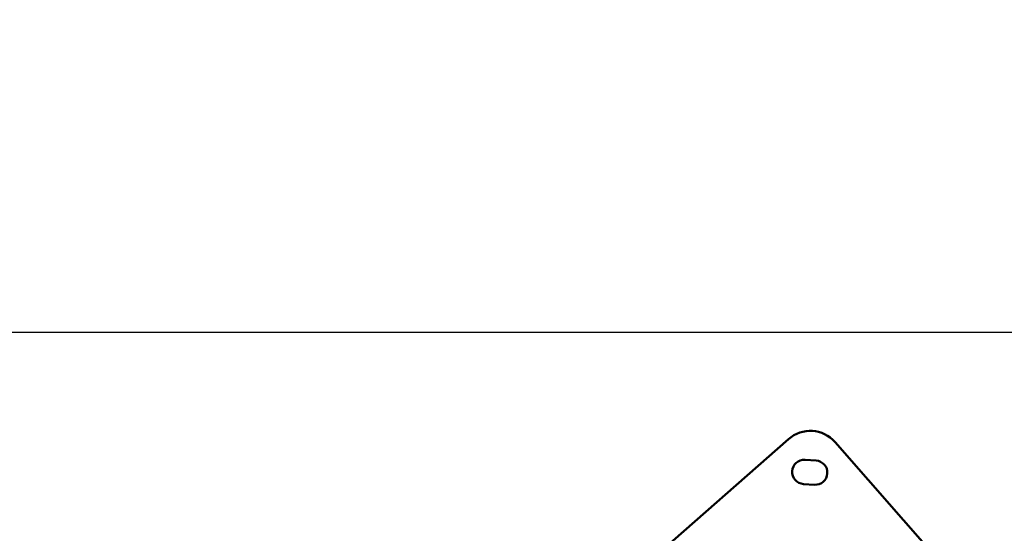
# Model space of a CAD drawing. Units: millimetres. Extents: x -2281 to 14101, y 0 to 9608.
# Drawn here: x 510 to 1403, y 9142 to 9608 of the extents above; entities that cross this region are included whole.
import ezdxf

# ---------------------------------------------------------------- set-up
doc = ezdxf.new("R2010")
doc.units = ezdxf.units.MM
doc.layers.add('MD_Visible', color=7, linetype='Continuous', lineweight=50)
doc.styles.get("Standard").update_dxf_attribs({"font": 'arial.ttf'})
doc.dimstyles.new('ISO-25', dxfattribs={"dimtxt": 2.5, "dimasz": 2.5, "dimexe": 1.25, "dimexo": 0.625, "dimtad": 1, "dimtxsty": 'Standard', "dimcen": 2.5, "dimadec": 0, "dimazin": 0, "dimtfac": 1, "dimtmove": 0, "dimatfit": 3, "dimfxl": 1, "dimarcsym": 0})

# ---------------------------------------------------------------- blocks, each defined once
blk = doc.blocks.new('CustomObjectsInViewport6_0')
at = {"layer": 'MD_Visible'}
for p, q in [((7044.16, 4824.5), (7186.86, 4949.94)), ((7229.2, 4947.22), (7354.65, 4804.52)), ((7201.9, 4931.15), (7211.88, 4930.51)), ((7210.47, 4908.56), (7200.49, 4909.2))]:
    blk.add_line(p, q, dxfattribs=at)
at = {"layer": 'MD_Visible', "extrusion": (0, 0, -1)}
for centre, radius, start, end in [((-7206.67, 4927.41), 30, 48.68097, 138.68097), ((-7201.19, 4920.17), 11, 273.68097, 93.68097), ((-7211.17, 4919.53), 11, 93.68097, 273.68097)]:
    blk.add_arc(centre, radius, start, end, dxfattribs=at)
blk = doc.blocks.new('*D4')
at = {"color": 0, "lineweight": -2, "transparency": 16777216}
for p, q in [((-1899.37, 9264.82), (-1899.37, 9326.07)), ((-1779.37, 9324.82), (2228.22, 9324.82)), ((2348.22, 9264.82), (2348.22, 9326.07))]:
    blk.add_line(p, q, dxfattribs=at)
at = {"color": 0, "transparency": 16777216}
for points in [[(-1779.37, 9344.82), (-1779.37, 9304.82), (-1899.37, 9324.82)], [(2228.22, 9344.82), (2228.22, 9304.82), (2348.22, 9324.82)]]:
    blk.add_solid(points, dxfattribs=at)
at = {"layer": 'Defpoints', "color": 0, "transparency": 16777216}
for p in [(2348.22, 9324.82), (2348.22, 8123.91), (-1899.37, 6869.44)]:
    blk.add_point(p, dxfattribs=at)
at = {"color": 0, "transparency": 16777216, "insert": (224.42, 9476.94), "char_height": 200, "attachment_point": 5}
blk.add_mtext('425', dxfattribs=at)
blk = doc.blocks.new('*D5')
at = {"color": 0, "lineweight": -2, "transparency": 16777216}
for p, q in [((-1937.9, 9235.19), (-1999.15, 9235.19)), ((-1997.9, 9115.19), (-1997.9, 6362.64)), ((-1937.9, 6242.64), (-1999.15, 6242.64))]:
    blk.add_line(p, q, dxfattribs=at)
at = {"color": 0, "transparency": 16777216}
for points in [[(-2017.9, 9115.19), (-1977.9, 9115.19), (-1997.9, 9235.19)], [(-2017.9, 6362.64), (-1977.9, 6362.64), (-1997.9, 6242.64)]]:
    blk.add_solid(points, dxfattribs=at)
at = {"layer": 'Defpoints', "color": 0, "transparency": 16777216}
for p in [(1226.9, 9235.19), (-1997.9, 6242.64), (516.01, 6242.64)]:
    blk.add_point(p, dxfattribs=at)
at = {"color": 0, "transparency": 16777216, "insert": (-2150.08, 7738.92), "char_height": 200, "attachment_point": 5, "rotation": 90}
blk.add_mtext('300', dxfattribs=at)

msp = doc.modelspace()

# ---------------------------------------------------------------- block references
msp.add_blockref('CustomObjectsInViewport6_0', (-5979.33, 4277.78))

# ---------------------------------------------------------------- dimensions: what is measured, and where the dimension line sits
dim = msp.add_linear_dim(base=(2348.22, 9324.82), p1=(-1899.37, 6869.44), p2=(2348.22, 8123.91), dimstyle='ISO-25', override={"dimtxt": 200, "dimasz": 120, "dimgap": 50, "dimtad": 2, "dimdec": 0, "dimlfac": 0.1, "dimfxl": 60, "dimfxlon": 1})
dim.commit()
dim.dimension.update_dxf_attribs({"geometry": '*D4', "text_midpoint": (224.42, 9476.94)})
dim = msp.add_linear_dim(base=(-1997.9, 6242.64), p1=(1226.9, 9235.19), p2=(516.01, 6242.64), angle=90, text='300', dimstyle='ISO-25', override={"dimtxt": 200, "dimasz": 120, "dimgap": 50, "dimtad": 2, "dimdec": 0, "dimlfac": 0.1, "dimfxl": 60, "dimfxlon": 1})
dim.commit()
dim.dimension.update_dxf_attribs({"geometry": '*D5', "text_midpoint": (-2150.08, 7738.92)})

doc.saveas('drawing.dxf')
